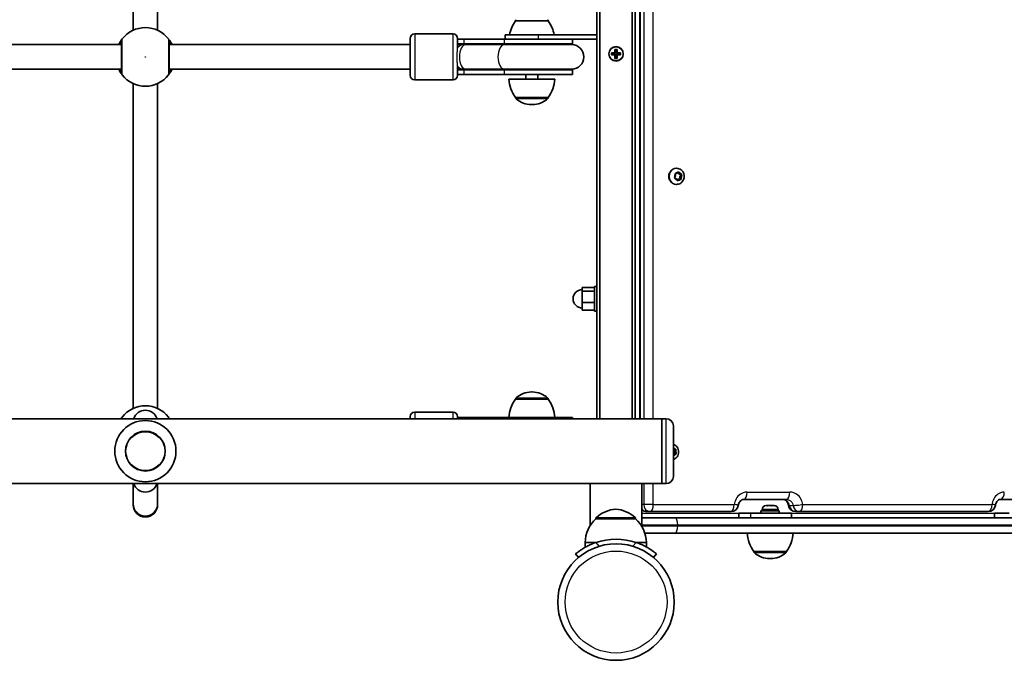
# Model space of a CAD drawing. Units: millimetres. Extents: x -3956 to 4166, y -1787 to 2084.
# Drawn here: x 1527 to 2170, y -208 to 210 of the extents above; entities that cross this region are included whole.
import ezdxf

# ---------------------------------------------------------------- set-up
doc = ezdxf.new("R2010")
doc.units = ezdxf.units.MM
doc.layers.add('Widoczne (ISO)', color=7, linetype='Continuous', lineweight=35)
doc.layers.add('Widoczne wąskie (ISO)', color=7, linetype='Continuous', lineweight=25)

msp = doc.modelspace()

# ---------------------------------------------------------------- linework, layer by layer
at = {"layer": 'Widoczne (ISO)'}
for p, q in [((1903.73, 426.25), (1903.73, -50.35)), ((1905.73, 426.25), (1905.73, -50.35)), ((1926.73, -50.35), (1926.73, 426.25)), ((1928.73, 426.25), (1928.73, -50.35)), ((1931.73, -50.35), (1931.73, 426.25)), ((1600.73, 203.35), (1600.73, 415.55)), ((1616.73, 203.35), (1616.73, 415.55)), ((1850.58, 209.45), (1850.58, 209.51)), ((1871.88, 209.45), (1850.58, 209.45)), ((1871.88, 209.45), (1871.88, 209.51)), ((1809.73, 200.95), (1784.73, 200.95)), ((1865.41, 200.45), (1843.73, 200.45)), ((1843.73, 200.45), (1843.73, 197.45)), ((1865.41, 200.45), (1903.63, 200.45)), ((1903.73, 200.45), (1903.63, 200.45)), ((1903.63, 200.45), (1903.63, 197.45)), ((1344.23, 193.95), (1593.23, 193.95)), ((1624.23, 193.95), (1781.73, 193.95)), ((1781.73, 173.95), (1781.73, 197.95)), ((1812.73, 197.95), (1812.73, 191.74)), ((1816.88, 197.45), (1812.73, 197.45)), ((1816.88, 194.45), (1812.73, 194.45)), ((1816.62, 193.95), (1812.73, 193.95)), ((1818.19, 193.95), (1816.62, 193.95)), ((1816.88, 197.45), (1843.11, 197.45)), ((1816.88, 194.45), (1843.11, 194.45)), ((1843.38, 193.95), (1818.19, 193.95)), ((1884.39, 197.45), (1843.11, 197.45)), ((1887.73, 194.45), (1843.11, 194.45)), ((1887.23, 193.95), (1843.38, 193.95)), ((1903.63, 197.45), (1884.39, 197.45)), ((1887.73, 197.45), (1887.73, 194.45)), ((1903.63, 197.45), (1903.73, 197.45)), ((1913.29, 188.65), (1915.53, 188.65)), ((1913.29, 187.25), (1913.29, 188.65)), ((1915.53, 187.25), (1913.29, 187.25)), ((1913.48, 187.44), (1913.48, 188.46)), ((1915.53, 188.45), (1913.48, 188.45)), ((1913.48, 187.45), (1915.53, 187.45)), ((1915.48, 187.45), (1915.48, 188.45)), ((1915.53, 188.65), (1915.53, 190.89)), ((1915.53, 190.89), (1916.93, 190.89)), ((1915.53, 188.45), (1915.63, 188.55)), ((1915.53, 185.01), (1915.53, 187.25)), ((1916.74, 190.7), (1915.72, 190.7)), ((1915.73, 190.7), (1915.73, 188.65)), ((1915.73, 188.7), (1916.73, 188.7)), ((1915.73, 187.25), (1915.73, 185.2)), ((1915.73, 187.2), (1916.73, 187.2)), ((1916.73, 188.65), (1916.73, 190.7)), ((1916.73, 185.2), (1916.73, 187.25)), ((1916.93, 187.45), (1916.83, 187.35)), ((1916.93, 190.89), (1916.93, 188.65)), ((1916.93, 188.65), (1919.17, 188.65)), ((1918.98, 188.45), (1916.93, 188.45)), ((1916.93, 187.45), (1918.98, 187.45)), ((1919.17, 187.25), (1916.93, 187.25)), ((1916.93, 187.25), (1916.93, 185.01)), ((1916.98, 187.45), (1916.98, 188.45)), ((1918.98, 187.44), (1918.98, 188.46)), ((1919.17, 188.65), (1919.17, 187.25)), ((1812.73, 180.16), (1812.73, 173.95)), ((1916.93, 185.01), (1915.53, 185.01)), ((1916.74, 185.2), (1915.72, 185.2)), ((1344.23, 177.95), (1593.23, 177.95)), ((1624.23, 177.95), (1781.73, 177.95)), ((1812.73, 177.95), (1816.62, 177.95)), ((1812.73, 177.45), (1816.88, 177.45)), ((1812.73, 174.45), (1816.88, 174.45)), ((1816.62, 177.95), (1818.19, 177.95)), ((1843.11, 177.45), (1816.88, 177.45)), ((1843.11, 174.45), (1816.88, 174.45)), ((1843.38, 177.95), (1818.19, 177.95)), ((1843.11, 177.45), (1887.73, 177.45)), ((1843.11, 174.45), (1887.73, 174.45)), ((1843.38, 177.95), (1887.23, 177.95)), ((1857.23, 171.45), (1857.23, 174.45)), ((1865.23, 171.45), (1865.23, 174.45)), ((1887.73, 177.45), (1887.73, 174.45)), ((1600.73, -43.65), (1600.73, 168.55)), ((1616.73, -43.65), (1616.73, 168.55)), ((1809.73, 170.95), (1784.73, 170.95)), ((1846.23, 171.45), (1876.23, 171.45)), ((1850.58, 159.45), (1871.88, 159.45)), ((1850.58, 159.45), (1850.58, 159.39)), ((1860.94, 154.8), (1861.52, 154.8)), ((1871.88, 159.45), (1871.88, 159.39)), ((1954.72, 109.86), (1955.39, 109.83)), ((1954.96, 108.56), (1954.79, 109.49)), ((1955.09, 109.88), (1956.19, 109.83)), ((1956.19, 109.83), (1955.39, 109.83)), ((1955.78, 113.2), (1955.48, 113.2)), ((1956.19, 109.83), (1957.02, 110.63)), ((1956.75, 110.37), (1957.19, 109.48)), ((1957.99, 109.48), (1957.19, 109.48)), ((1957.19, 109.48), (1958.59, 108.96)), ((1957.48, 110.54), (1957.99, 109.48)), ((1957.99, 109.48), (1959.04, 109.09)), ((1954.42, 107.29), (1955.01, 108.31)), ((1955.63, 106.42), (1954.58, 106.81)), ((1956.14, 105.36), (1955.63, 106.42)), ((1956.62, 106.07), (1956.06, 105.53)), ((1957.43, 106.07), (1956.6, 105.27)), ((1957.43, 106.07), (1956.62, 106.07)), ((1958.53, 106.02), (1957.43, 106.07)), ((1958.59, 108.96), (1957.8, 107.59)), ((1958.61, 107.59), (1957.8, 107.59)), ((1957.8, 107.59), (1958.09, 106.04)), ((1959.39, 108.96), (1958.59, 108.96)), ((1959.2, 108.61), (1958.61, 107.59)), ((1958.61, 107.59), (1958.83, 106.41)), ((1955.78, 102.7), (1955.48, 102.7)), ((1902.13, 35.3), (1894.13, 35.3)), ((1894.13, 35.3), (1894.13, 32.93)), ((1894.13, 32.93), (1894.13, 25.57)), ((1902.13, 32.93), (1894.13, 32.93)), ((1902.13, 19.95), (1902.13, 35.95)), ((1903.73, 35.95), (1902.13, 35.95)), ((1902.13, 25.57), (1894.13, 25.57)), ((1894.13, 25.57), (1894.13, 20.6)), ((1902.13, 20.6), (1894.13, 20.6)), ((1903.73, 19.95), (1902.13, 19.95)), ((1850.58, -37.55), (1850.58, -37.49)), ((1871.88, -37.55), (1850.58, -37.55)), ((1861.52, -32.9), (1860.94, -32.9)), ((1871.88, -37.55), (1871.88, -37.49)), ((431.23, -50.35), (1946.23, -50.35)), ((1781.73, -50.35), (1781.73, -49.05)), ((1809.73, -46.05), (1784.73, -46.05)), ((1812.73, -49.05), (1812.73, -50.35)), ((1816.88, -49.55), (1812.73, -49.55)), ((1816.88, -49.55), (1843.11, -49.55)), ((1887.73, -49.55), (1843.11, -49.55)), ((1887.73, -49.55), (1887.73, -50.35)), ((1946.23, -92.75), (1946.23, -50.35)), ((1946.23, -92.75), (1946.23, -50.35)), ((1948.98, -50.35), (1946.23, -50.35)), ((1953.73, -55.1), (1953.73, -88)), ((1953.73, -70.07), (1953.86, -70.21)), ((1953.86, -70.21), (1953.73, -70.21)), ((1953.73, -70.22), (1954.53, -70.24)), ((1953.86, -70.21), (1954.96, -70.23)), ((1954.53, -70.24), (1954.16, -71.8)), ((1955.33, -70.24), (1954.53, -70.24)), ((1955.24, -70.63), (1954.97, -71.8)), ((1954.87, -73.21), (1953.73, -73.56)), ((1954.26, -73.64), (1953.73, -73.64)), ((1954.26, -73.64), (1953.73, -74.59)), ((1954.97, -71.8), (1954.16, -71.8)), ((1954.16, -71.8), (1954.87, -73.21)), ((1955.32, -73.32), (1954.26, -73.64)), ((1955.67, -73.21), (1954.87, -73.21)), ((1954.97, -71.8), (1955.5, -72.85)), ((478.08, -92.75), (1899.38, -92.75)), ((1600.73, -92.75), (1600.73, -105.94)), ((1616.73, -105.94), (1616.73, -92.75)), ((1933.08, -92.75), (1899.38, -92.75)), ((1899.38, -120.07), (1899.38, -92.75)), ((1933.08, -120.73), (1933.08, -92.75)), ((1933.08, -92.75), (1946.23, -92.75)), ((1948.98, -92.75), (1946.23, -92.75)), ((1600.73, -105.94), (1600.73, -106.55)), ((1616.73, -106.55), (1616.73, -105.94)), ((2027.69, -103.05), (1999.88, -103.05)), ((2014.22, -107.15), (2015.07, -107.15)), ((2015.07, -107.15), (2015.32, -107.15)), ((2015.32, -107.15), (2015.48, -107.15)), ((2015.32, -107.15), (2015.32, -107.15)), ((2015.48, -107.15), (2017.69, -107.15)), ((2017.69, -107.15), (2018.16, -107.15)), ((2018.16, -107.15), (2019.53, -107.15)), ((2019.53, -107.15), (2019.59, -107.15)), ((2193.55, -103.05), (2167.39, -103.05)), ((1903.03, -115.65), (1903.03, -115.59)), ((1929.03, -115.65), (1903.03, -115.65)), ((1929.03, -115.65), (1929.03, -115.59)), ((1933.48, -115.05), (1933.08, -115.05)), ((1933.48, -115.05), (1954.72, -115.05)), ((1936.48, -111.05), (1938.65, -111.05)), ((1991.4, -111.05), (1938.65, -111.05)), ((1954.72, -115.05), (2653.55, -115.05)), ((1996.42, -112.05), (2004.33, -112.05)), ((1996.42, -115.05), (1996.42, -112.05)), ((2030.91, -112.05), (2004.33, -112.05)), ((2022.91, -110.45), (2010.91, -110.45)), ((2010.91, -110.45), (2010.91, -112.05)), ((2011.66, -109.71), (2011.66, -110.45)), ((2022.16, -109.71), (2022.16, -110.45)), ((2022.91, -110.45), (2022.91, -112.05)), ((2030.91, -115.05), (2030.91, -112.05)), ((2033.59, -111.05), (2036.07, -111.05)), ((2159.41, -111.05), (2036.07, -111.05)), ((2163.46, -112.05), (2173.11, -112.05)), ((2163.46, -115.05), (2163.46, -112.05)), ((1954.72, -125.05), (1935, -125.05)), ((2653.55, -125.05), (1954.72, -125.05)), ((1903.27, -131.15), (1896.03, -131.15)), ((1896.03, -131.15), (1896.03, -134.36)), ((1936.03, -131.15), (1929.19, -131.15)), ((1936.03, -131.15), (1936.03, -134.14)), ((1889.85, -138.65), (1891.78, -140.95)), ((1940.69, -140.95), (1942.62, -138.65)), ((2006.26, -137.05), (2027.56, -137.05)), ((2006.26, -137.05), (2006.26, -137.11)), ((2027.56, -137.05), (2027.56, -137.11)), ((2016.62, -141.7), (2017.2, -141.7))]:
    msp.add_line(p, q, dxfattribs=at)
for centre, radius in [((1916.23, 187.95), 4.75), ((1608.73, -71.55), 13), ((1916.23, -170.1), 38.05)]:
    msp.add_circle(centre, radius, dxfattribs=at)
for centre, radius, start, end in [((1868.2, 196.27), 22, 143.21087, 169.06001), ((1851.58, 209.51), 1, 131.95918, 180), ((1870.88, 209.51), 1, 0, 48.04082), ((1854.26, 196.27), 22, 10.93999, 36.78913), ((1608.73, 185.95), 19.15, 37.97957, 142.02043), ((1784.73, 197.95), 3, 90, 180), ((1809.73, 197.95), 3, 0, 90), ((1812.73, 185.95), 8.5, 70.25008, 90), ((1887.73, 185.95), 8.5, 90, 109.74992), ((1887.23, 185.95), 8, 270, 90), ((1608.73, 185.95), 19.15, 217.97957, 322.02043), ((1784.73, 173.95), 3, 180, 270), ((1809.73, 173.95), 3, 270, 0), ((1812.73, 185.95), 8.5, 270, 289.74992), ((1887.73, 185.95), 8.5, 250.25008, 270), ((1868.2, 172.63), 22, 183.06203, 216.78913), ((1854.26, 172.63), 22, 323.21087, 356.93797), ((1851.58, 159.39), 1, 180, 228.04082), ((1860.94, 169.8), 15, 228.04082, 270), ((1861.52, 169.8), 15, 270, 311.95918), ((1870.88, 159.39), 1, 311.95918, 0), ((1894.13, 27.95), 6, 90, 270), ((1868.2, -50.73), 22, 143.21087, 176.93797), ((1851.58, -37.49), 1, 131.95918, 180), ((1860.94, -47.9), 15, 90, 131.95918), ((1861.52, -47.9), 15, 48.04082, 90), ((1870.88, -37.49), 1, 0, 48.04082), ((1854.26, -50.73), 22, 3.06203, 36.78913), ((1608.73, -61.05), 19.15, 37.97957, 142.02043), ((1608.73, -52.81), 8, 17.93152, 162.06848), ((1784.73, -49.05), 3, 90, 180), ((1809.73, -49.05), 3, 0, 90), ((1948.98, -55.1), 4.75, 0, 90), ((1608.73, -71.55), 20, 0, 180), ((1608.73, -71.55), 20, 180, 0), ((1948.98, -88), 4.75, 270, 0), ((1608.73, -90.29), 8, 197.93152, 342.06848), ((1608.73, -106.55), 8, 180, 0), ((1918.01, -131.26), 22, 95.16789, 131.74314), ((1914.05, -131.26), 22, 48.25686, 84.83211), ((1991.4, -106.3), 4.75, 270, 351.77273), ((2014.22, -109.71), 2.56, 90, 180), ((2019.6, -109.71), 2.56, 0, 90), ((2033.59, -106.3), 4.75, 188.11464, 270), ((2159.41, -106.3), 4.75, 270, 352.24101), ((1918.02, -131.75), 22, 132.95665, 178.43425), ((1904.03, -115.59), 1, 131.74314, 180), ((1928.03, -115.59), 1, 0, 48.25686), ((1914.04, -131.75), 22, 1.56575, 47.04335), ((1936.48, -106.3), 4.75, 224.29206, 270), ((1933.48, -119.8), 4.75, 90, 94.83063), ((2023.88, -123.87), 22, 183.06203, 216.78913), ((2009.94, -123.87), 22, 323.21087, 356.93797), ((1916.23, -170.1), 41.05, 71.4327, 108.5673), ((2007.26, -137.11), 1, 180, 228.04082), ((2016.62, -126.7), 15, 228.04082, 270), ((2017.2, -126.7), 15, 270, 311.95918), ((2026.56, -137.11), 1, 311.95918, 0)]:
    msp.add_arc(centre, radius, start, end, dxfattribs=at)
msp.add_ellipse((1954.86, 108.41), major_axis=(0, 0.189), ratio=0.91509, start_param=4.153199, end_param=5.6708, dxfattribs=at)
for points, knots in [([(1593.64, 197.73), (1593.61, 197.69), (1593.54, 197.6), (1593.27, 197.25), (1593.01, 196.9), (1592.33, 195.86), (1591.87, 195.08), (1591.4, 194.1), (1591.37, 194.02), (1591.33, 193.95)], [0, 0, 0, 0, 0.1656807, 0.1656807, 0.4307699, 0.4307699, 0.7633722, 0.7633722, 0.7893694, 0.7893694, 0.7893694, 0.7893694]), ([(1593.23, 196.5), (1593.23, 196.46), (1593.23, 196.34), (1593.23, 195.88), (1593.23, 195.42), (1593.23, 194.04), (1593.23, 193.01), (1593.23, 190.55), (1593.23, 189.1), (1593.23, 185.93), (1593.23, 184.21), (1593.23, 180.97), (1593.23, 179.46), (1593.23, 176.91), (1593.23, 175.96), (1593.23, 175.49), (1593.23, 175.43), (1593.23, 175.4)], [0, 0, 0, 0, 0.206308, 0.206308, 0.5364, 0.5364, 0.96552, 0.96552, 1.422771, 1.422771, 1.925821, 1.925821, 2.446576, 2.446576, 3.038238, 3.038238, 3.174755, 3.174755, 3.174755, 3.174755]), ([(1626.13, 193.95), (1625.86, 194.53), (1625.59, 195.06), (1624.85, 196.33), (1624.43, 196.93), (1623.98, 197.54), (1623.87, 197.68), (1623.83, 197.73)], [2.6169954, 2.6169954, 2.6169954, 2.6169954, 2.8233931, 2.8233931, 3.1821449, 3.1821449, 3.4063648, 3.4063648, 3.4063648, 3.4063648]), ([(1624.23, 175.4), (1624.23, 175.43), (1624.23, 175.48), (1624.23, 175.94), (1624.23, 176.88), (1624.23, 179.56), (1624.23, 181.26), (1624.23, 184.85), (1624.23, 186.72), (1624.23, 190.14), (1624.23, 191.71), (1624.23, 194.24), (1624.23, 195.23), (1624.23, 196.21), (1624.23, 196.43), (1624.23, 196.5)], [0, 0, 0, 0, 0.129537, 0.129537, 0.725375, 0.725375, 1.299703, 1.299703, 1.842753, 1.842753, 2.356937, 2.356937, 2.86021, 2.86021, 3.174755, 3.174755, 3.174755, 3.174755]), ([(1591.33, 177.95), (1591.6, 177.37), (1591.88, 176.84), (1592.61, 175.57), (1593.04, 174.97), (1593.48, 174.36), (1593.6, 174.22), (1593.64, 174.17)], [2.6168682, 2.6168682, 2.6168682, 2.6168682, 2.8232659, 2.8232659, 3.1820177, 3.1820177, 3.4062376, 3.4062376, 3.4062376, 3.4062376]), ([(1623.83, 174.17), (1623.86, 174.21), (1623.93, 174.3), (1624.2, 174.65), (1624.45, 175), (1625.14, 176.04), (1625.6, 176.82), (1626.06, 177.8), (1626.1, 177.88), (1626.13, 177.95)], [0, 0, 0, 0, 0.165681, 0.165681, 0.4307707, 0.4307707, 0.7633729, 0.7633729, 0.7893694, 0.7893694, 0.7893694, 0.7893694]), ([(1955.78, 113.2), (1956.3, 113.2), (1956.83, 113.11), (1957.82, 112.78), (1958.29, 112.53), (1959.14, 111.89), (1959.52, 111.5), (1960.14, 110.6), (1960.39, 110.1), (1960.72, 109.04), (1960.8, 108.47), (1960.79, 107.33), (1960.7, 106.76), (1960.34, 105.68), (1960.08, 105.17), (1959.4, 104.27), (1958.99, 103.88), (1958.09, 103.25), (1957.59, 103.02), (1956.65, 102.76), (1956.21, 102.7), (1955.78, 102.7)], [4.009, 4.009, 4.009, 4.009, 4.307993, 4.307993, 4.61116, 4.61116, 4.925077, 4.925077, 5.25192, 5.25192, 5.588741, 5.588741, 5.929116, 5.929116, 6.265462, 6.265462, 6.591108, 6.591108, 6.903281, 6.903281, 7.150593, 7.150593, 7.150593, 7.150593]), ([(1593.64, -49.27), (1593.61, -49.31), (1593.54, -49.4), (1593.29, -49.72), (1593.09, -49.99), (1592.85, -50.35)], [0, 0, 0, 0, 0.1656807, 0.1656807, 0.3886973, 0.3886973, 0.3886973, 0.3886973]), ([(1624.62, -50.35), (1624.44, -50.09), (1624.28, -49.87), (1623.98, -49.46), (1623.87, -49.32), (1623.83, -49.27)], [3.0176675, 3.0176675, 3.0176675, 3.0176675, 3.1821449, 3.1821449, 3.4063648, 3.4063648, 3.4063648, 3.4063648]), ([(1953.73, -67.08), (1954.21, -67.25), (1954.65, -67.49), (1955.48, -68.11), (1955.86, -68.5), (1956.48, -69.4), (1956.73, -69.9), (1957.06, -70.96), (1957.14, -71.53), (1957.13, -72.67), (1957.04, -73.24), (1956.68, -74.32), (1956.42, -74.83), (1955.74, -75.73), (1955.33, -76.12), (1954.52, -76.68), (1954.14, -76.88), (1953.73, -77.02)], [4.628155, 4.628155, 4.628155, 4.628155, 4.916548, 4.916548, 5.230465, 5.230465, 5.557308, 5.557308, 5.894128, 5.894128, 6.234503, 6.234503, 6.57085, 6.57085, 6.896495, 6.896495, 7.142213, 7.142213, 7.142213, 7.142213]), ([(1996.11, -106.98), (1996.17, -106.52), (1996.29, -106.08), (1996.63, -105.25), (1996.85, -104.87), (1997.36, -104.21), (1997.65, -103.93), (1998.25, -103.49), (1998.56, -103.33), (1999.19, -103.11), (1999.5, -103.06), (1999.83, -103.05), (1999.85, -103.05), (1999.88, -103.05)], [0, 0, 0, 0, 0.255737, 0.255737, 0.517584, 0.517584, 0.785901, 0.785901, 1.054217, 1.054217, 1.322533, 1.322533, 1.341581, 1.341581, 1.341581, 1.341581]), ([(2025.22, -103.05), (2025.52, -103.05), (2025.81, -103.1), (2026.42, -103.29), (2026.72, -103.44), (2027.3, -103.86), (2027.59, -104.13), (2028.1, -104.78), (2028.33, -105.16), (2028.68, -106), (2028.81, -106.45), (2028.88, -106.94), (2028.89, -106.95), (2028.89, -106.97)], [0, 0, 0, 0, 0.268316, 0.268316, 0.536632, 0.536632, 0.804947, 0.804947, 1.073263, 1.073263, 1.331965, 1.331965, 1.341579, 1.341579, 1.341579, 1.341579]), ([(2164.12, -106.94), (2164.18, -106.48), (2164.29, -106.04), (2164.6, -105.22), (2164.79, -104.85), (2165.24, -104.2), (2165.49, -103.92), (2166.01, -103.49), (2166.28, -103.33), (2166.78, -103.12), (2167.02, -103.07), (2167.3, -103.05), (2167.34, -103.05), (2167.39, -103.05)], [0, 0, 0, 0, 0.244253, 0.244253, 0.491837, 0.491837, 0.751171, 0.751171, 1.019487, 1.019487, 1.287804, 1.287804, 1.341582, 1.341582, 1.341582, 1.341582]), ([(1903.16, -131.19), (1902.24, -131.5), (1901.3, -131.85), (1899.46, -132.62), (1898.55, -133.04), (1896.85, -133.9), (1896.05, -134.34), (1894.59, -135.21), (1893.94, -135.63), (1892.81, -136.38), (1892.3, -136.75), (1891.41, -137.4), (1891.03, -137.69), (1890.43, -138.17), (1890.21, -138.35), (1889.92, -138.6), (1889.85, -138.65), (1889.85, -138.65)], [2.492856, 2.492856, 2.492856, 2.492856, 2.783868, 2.783868, 3.074879, 3.074879, 3.36589, 3.36589, 3.656902, 3.656902, 3.939671, 3.939671, 4.22244, 4.22244, 4.505209, 4.505209, 4.787979, 4.787979, 4.787979, 4.787979]), ([(1942.62, -138.65), (1942.62, -138.65), (1942.55, -138.6), (1942.26, -138.35), (1942.03, -138.17), (1941.43, -137.69), (1941.06, -137.4), (1940.17, -136.75), (1939.66, -136.38), (1938.53, -135.63), (1937.88, -135.21), (1936.42, -134.34), (1935.62, -133.9), (1933.91, -133.04), (1933.01, -132.62), (1931.16, -131.85), (1930.22, -131.5), (1929.3, -131.19)], [4.787979, 4.787979, 4.787979, 4.787979, 5.070748, 5.070748, 5.353517, 5.353517, 5.636286, 5.636286, 5.919055, 5.919055, 6.210067, 6.210067, 6.501078, 6.501078, 6.79209, 6.79209, 7.083101, 7.083101, 7.083101, 7.083101])]:
    msp.add_open_spline(points, degree=3, knots=knots, dxfattribs=at)
for points in [[(1913.48, 188.46), (1913.42, 188.52), (1913.36, 188.59), (1913.29, 188.65)], [(1913.48, 187.44), (1913.42, 187.38), (1913.36, 187.31), (1913.29, 187.25)], [(1915.53, 190.89), (1915.6, 190.83), (1915.66, 190.76), (1915.72, 190.7)], [(1915.53, 188.65), (1915.57, 188.62), (1915.6, 188.58), (1915.63, 188.55)], [(1915.53, 187.25), (1915.57, 187.28), (1915.6, 187.32), (1915.63, 187.35)], [(1916.93, 190.89), (1916.87, 190.83), (1916.81, 190.76), (1916.74, 190.7)], [(1916.93, 188.65), (1916.9, 188.62), (1916.87, 188.58), (1916.83, 188.55)], [(1916.93, 187.25), (1916.9, 187.28), (1916.87, 187.32), (1916.83, 187.35)], [(1919.17, 188.65), (1919.11, 188.59), (1919.05, 188.52), (1918.98, 188.46)], [(1919.17, 187.25), (1919.11, 187.31), (1919.05, 187.38), (1918.98, 187.44)], [(1915.72, 185.2), (1915.66, 185.14), (1915.6, 185.07), (1915.53, 185.01)], [(1916.74, 185.2), (1916.81, 185.14), (1916.87, 185.07), (1916.93, 185.01)], [(1954.71, 109.89), (1954.84, 109.89), (1954.97, 109.88), (1955.09, 109.88)], [(1954.79, 109.49), (1954.77, 109.62), (1954.74, 109.75), (1954.71, 109.89)], [(1957.02, 110.63), (1957.11, 110.72), (1957.2, 110.81), (1957.29, 110.9)], [(1957.29, 110.9), (1957.36, 110.78), (1957.42, 110.65), (1957.48, 110.54)], [(1954.22, 106.94), (1954.29, 107.06), (1954.36, 107.18), (1954.42, 107.29)], [(1954.58, 106.81), (1954.47, 106.85), (1954.35, 106.89), (1954.22, 106.94)], [(1956.31, 105), (1956.26, 105.12), (1956.2, 105.25), (1956.14, 105.36)], [(1956.6, 105.27), (1956.51, 105.18), (1956.41, 105.09), (1956.31, 105)], [(1958.9, 106.01), (1958.77, 106.01), (1958.65, 106.02), (1958.53, 106.02)], [(1958.83, 106.41), (1958.85, 106.28), (1958.88, 106.15), (1958.9, 106.01)], [(1959.04, 109.09), (1959.15, 109.05), (1959.27, 109.01), (1959.39, 108.96)], [(1959.39, 108.96), (1959.32, 108.84), (1959.26, 108.72), (1959.2, 108.61)], [(1954.96, -70.23), (1955.08, -70.23), (1955.21, -70.23), (1955.33, -70.24)], [(1955.33, -70.24), (1955.3, -70.37), (1955.27, -70.51), (1955.24, -70.63)], [(1955.67, -73.21), (1955.55, -73.25), (1955.43, -73.29), (1955.32, -73.32)], [(1955.5, -72.85), (1955.56, -72.97), (1955.62, -73.09), (1955.67, -73.21)], [(2015.08, -107.17), (2015.08, -107.16), (2015.07, -107.15), (2015.07, -107.15)], [(2015.48, -107.15), (2015.35, -107.15), (2015.21, -107.16), (2015.08, -107.17)], [(2018.05, -107.17), (2017.93, -107.16), (2017.81, -107.15), (2017.69, -107.15)], [(2018.16, -107.15), (2018.13, -107.15), (2018.09, -107.16), (2018.05, -107.17)], [(2019.88, -107.17), (2019.76, -107.16), (2019.64, -107.15), (2019.53, -107.15)], [(2019.59, -107.15), (2019.69, -107.15), (2019.78, -107.16), (2019.88, -107.17)]]:
    msp.add_open_spline(points, degree=3, dxfattribs=at)
for points, weights in [([(1915.53, 187.45), (1915.58, 187.4), (1915.63, 187.35)], [1, 0.999996409343, 0.999996436386]), ([(1915.73, 188.65), (1915.68, 188.6), (1915.63, 188.55)], [1, 0.999996409341, 0.999996436384]), ([(1915.63, 187.35), (1915.68, 187.3), (1915.73, 187.25)], [0.999996436385, 0.999996409341, 1]), ([(1916.83, 188.55), (1916.78, 188.6), (1916.73, 188.65)], [0.999996436383, 0.99999640934, 1]), ([(1916.73, 187.25), (1916.78, 187.3), (1916.83, 187.35)], [1, 0.999996409341, 0.999996436384]), ([(1916.93, 188.45), (1916.88, 188.5), (1916.83, 188.55)], [1, 0.999996409343, 0.999996436386])]:
    msp.add_rational_spline(points, weights, degree=2, dxfattribs=at)
at = {"layer": 'Widoczne wąskie (ISO)'}
for p, q in [((1932.12, -50.35), (1932.12, 426.25)), ((1934.29, 426.25), (1934.29, -50.35)), ((1940.54, -50.35), (1940.54, 426.25)), ((1871.88, 209.51), (1850.58, 209.51)), ((1784.73, 200.95), (1784.73, 170.95)), ((1809.73, 170.95), (1809.73, 200.95)), ((1865.41, 200.45), (1865.41, 197.45)), ((1816.88, 197.45), (1816.88, 194.45)), ((1843.11, 197.45), (1843.11, 194.45)), ((1816.88, 177.45), (1816.88, 174.45)), ((1843.11, 177.45), (1843.11, 174.45)), ((1850.58, 159.39), (1871.88, 159.39)), ((1871.55, 158.64), (1850.91, 158.64)), ((1871.88, -37.49), (1850.58, -37.49)), ((1850.91, -36.74), (1871.55, -36.74)), ((1784.73, -46.05), (1784.73, -50.35)), ((1809.73, -50.35), (1809.73, -46.05)), ((1816.88, -49.55), (1816.88, -50.35)), ((1843.11, -49.55), (1843.11, -50.35)), ((1948.98, -92.75), (1948.98, -50.35)), ((1934.29, -92.75), (1934.29, -106.3)), ((1940.54, -106.3), (1940.54, -92.75)), ((2001.93, -98.3), (2029.82, -98.3)), ((1934.29, -106.3), (1933.08, -106.3)), ((1940.54, -106.3), (1934.29, -106.3)), ((1940.54, -106.3), (1993.43, -106.3)), ((2029.4, -107.05), (2031.88, -107.05)), ((2038.22, -106.3), (2161.9, -106.3)), ((1929.03, -115.59), (1903.03, -115.59)), ((1903.37, -114.85), (1928.7, -114.85)), ((1933.08, -112.05), (1996.42, -112.05)), ((2004.33, -115.05), (2004.33, -112.05)), ((2022.16, -109.71), (2011.66, -109.71)), ((2030.91, -112.05), (2163.46, -112.05)), ((1956.58, -119.8), (1933.08, -119.8)), ((1933.08, -120.3), (1956.58, -120.3)), ((2657.25, -119.8), (1956.58, -119.8)), ((1956.58, -120.3), (1956.58, -119.8)), ((1956.58, -120.3), (2657.25, -120.3)), ((1905.25, -133.67), (1903.16, -131.19)), ((1929.3, -131.19), (1927.22, -133.67)), ((2006.26, -137.11), (2027.56, -137.11)), ((2027.23, -137.86), (2006.59, -137.86))]:
    msp.add_line(p, q, dxfattribs=at)
for centre, radius in [((1916.23, 187.95), 4.49), ((1608.73, 185.95), 0.15), ((1608.73, -71.55), 12.67), ((1916.23, -170.1), 33.3)]:
    msp.add_circle(centre, radius, dxfattribs=at)
for centre, major_axis, ratio, start_param, end_param in [((1595.21, 196.5), (-1.58, 1.23), 0.996464, 0, 0.664588), ((1595.23, 196.5), (-2, 0), 0.997769, 5.61859, 6.283185), ((1622.23, 196.5), (2, 0), 0.997769, 0, 0.664596), ((1622.25, 196.5), (1.58, 1.23), 0.996464, 5.618598, 6.283185), ((1816.62, 185.95), (0, 8), 0.735299, 0, 0.720822), ((1818.19, 185.95), (0, -8), 0.538871, 3.141593, 6.283185), ((1816.88, 185.95), (0, 8.5), 0.538871, 5.938484, 6.283185), ((1843.38, 185.95), (0, -8), 0.538871, 3.141593, 6.283185), ((1843.11, 185.95), (0, 8.5), 0.538871, 5.938484, 6.283185), ((1595.21, 175.4), (-1.58, -1.23), 0.996464, 5.618598, 6.283185), ((1595.23, 175.4), (-2, 0), 0.997769, 0, 0.664596), ((1622.23, 175.4), (2, 0), 0.997769, 5.61859, 6.283185), ((1622.25, 175.4), (1.58, -1.23), 0.996464, 0, 0.664588), ((1816.62, 185.95), (0, -8), 0.735299, 5.562363, 6.283185), ((1816.88, 185.95), (0, -8.5), 0.538871, 0, 0.344701), ((1843.11, 185.95), (0, -8.5), 0.538871, 0, 0.344701), ((1955.78, 107.95), (0, 5.25), 0.91509, 0, 3.141593), ((1956.81, 107.95), (0, 2.69), 0.91509, 0.961959, 1.820053), ((1956.81, 107.95), (0, 2.69), 0.91509, 6.197947, 7.056041), ((1956.81, 107.95), (0, 2.69), 0.91509, 5.150749, 6.008843), ((1956.81, 107.95), (0, -2.69), 0.91509, 5.150749, 6.008843), ((1956.81, 107.95), (0, -2.69), 0.91509, 6.197947, 7.056041), ((1956.81, 107.95), (0, -2.69), 0.91509, 0.961959, 1.820053), ((1595.21, -50.5), (-1.58, 1.23), 0.996464, 0, 0.591248), ((1595.23, -50.5), (-2, 0), 0.997769, 5.61859, 6.209749), ((1622.23, -50.5), (2, 0), 0.997769, 0.073437, 0.664596), ((1622.25, -50.5), (1.58, 1.23), 0.996464, 5.691937, 6.283185), ((1953.15, -72.05), (0, 2.69), 0.91509, 5.456137, 6.044072), ((1953.15, -72.05), (0, -2.69), 0.91509, 1.267347, 2.125441), ((1953.15, -72.05), (0, -2.69), 0.91509, 0.239113, 1.078243), ((1999.88, -98.3), (0, -4.75), 0.431894, 0, 1.570796), ((2027.69, -98.3), (0, -4.75), 0.447842, 0, 1.570796), ((2167.39, -98.3), (0, -4.75), 0.527932, 0, 1.570796), ((1608.73, -105.94), (8, 0), 0.978112, 3.141593, 6.283185), ((1936.48, -106.3), (0, -4.75), 0.918985, 5.390289, 6.283185), ((1938.65, -106.3), (0, -4.75), 0.918985, 4.712389, 6.283185), ((1938.65, -106.3), (0, -4.75), 0.396794, 0, 1.570796), ((1991.4, -106.3), (0, -4.75), 0.427037, 0, 1.570796), ((1991.4, -106.3), (4.7, -0.68), 0.067427, 0, 1.134438), ((2033.59, -106.3), (-4.7, -0.67), 0.071472, 0, 0.461963), ((2033.59, -106.3), (0, -4.75), 0.892921, 4.870947, 6.283185), ((2036.07, -106.3), (4.7, 0.67), 0.07147, 3.603555, 5.177041), ((2036.07, -106.3), (0, -4.75), 0.892921, 4.870947, 6.283185), ((2036.07, -106.3), (0, -4.75), 0.452644, 0, 1.570796), ((2159.41, -106.3), (0, -4.75), 0.523357, 0, 1.570796), ((2159.41, -106.3), (4.71, -0.64), 0.082636, 0, 1.025624), ((1954.72, -119.8), (0, 4.75), 0.392289, 4.712389, 6.283185), ((1954.72, -120.3), (0, -4.75), 0.392289, 0, 1.570796)]:
    msp.add_ellipse(centre, major_axis=major_axis, ratio=ratio, start_param=start_param, end_param=end_param, dxfattribs=at)
for points, knots in [([(1591.81, 193.95), (1592.06, 194.49), (1592.3, 194.96), (1592.74, 195.76), (1592.93, 196.07), (1593.14, 196.39), (1593.19, 196.47), (1593.22, 196.5)], [-0.672818, -0.672818, -0.672818, -0.672818, -0.4307699, -0.4307699, -0.1656807, -0.1656807, 0, 0, 0, 0]), ([(1593.23, 195.45), (1593.23, 195.45), (1593.21, 195.41), (1593.07, 195.22), (1592.92, 195.01), (1592.58, 194.5), (1592.41, 194.24), (1592.22, 193.95)], [6.2734229, 6.2734229, 6.2734229, 6.2734229, 6.4200186, 6.4200186, 6.6545718, 6.6545718, 6.8286863, 6.8286863, 6.8286863, 6.8286863]), ([(1593.22, 196.5), (1593.22, 196.51), (1593.23, 196.52), (1593.23, 196.52), (1593.23, 196.51), (1593.23, 196.5)], [0, 0, 0, 0, 0.03504151, 0.03504151, 0.07008301, 0.07008301, 0.07008301, 0.07008301]), ([(1593.66, 197.73), (1593.66, 197.74), (1593.66, 197.75), (1593.65, 197.75), (1593.65, 197.74), (1593.64, 197.73)], [-0.07008301, -0.07008301, -0.07008301, -0.07008301, -0.03504151, -0.03504151, 0, 0, 0, 0]), ([(1593.66, 174.17), (1593.66, 174.2), (1593.66, 174.27), (1593.66, 174.8), (1593.66, 175.85), (1593.66, 178.71), (1593.66, 180.39), (1593.66, 184.01), (1593.66, 185.93), (1593.66, 189.46), (1593.66, 191.08), (1593.66, 193.83), (1593.66, 194.98), (1593.66, 196.53), (1593.66, 197.04), (1593.66, 197.56), (1593.66, 197.68), (1593.66, 197.73)], [-3.174755, -3.174755, -3.174755, -3.174755, -3.038238, -3.038238, -2.446576, -2.446576, -1.925821, -1.925821, -1.422771, -1.422771, -0.96552, -0.96552, -0.5364, -0.5364, -0.206308, -0.206308, 0, 0, 0, 0]), ([(1623.81, 197.73), (1623.81, 197.66), (1623.81, 197.4), (1623.81, 196.31), (1623.81, 195.21), (1623.81, 192.38), (1623.8, 190.63), (1623.8, 186.81), (1623.8, 184.72), (1623.8, 180.72), (1623.81, 178.82), (1623.81, 175.82), (1623.81, 174.77), (1623.81, 174.26), (1623.81, 174.2), (1623.81, 174.17)], [-3.174755, -3.174755, -3.174755, -3.174755, -2.86021, -2.86021, -2.356937, -2.356937, -1.842753, -1.842753, -1.299703, -1.299703, -0.725375, -0.725375, -0.129537, -0.129537, 0, 0, 0, 0]), ([(1623.83, 197.73), (1623.82, 197.74), (1623.82, 197.75), (1623.81, 197.75), (1623.81, 197.74), (1623.81, 197.73)], [-0.07008301, -0.07008301, -0.07008301, -0.07008301, -0.03504151, -0.03504151, 0, 0, 0, 0]), ([(1624.23, 196.5), (1624.23, 196.51), (1624.23, 196.52), (1624.24, 196.52), (1624.24, 196.51), (1624.25, 196.5)], [0, 0, 0, 0, 0.03504151, 0.03504151, 0.07008301, 0.07008301, 0.07008301, 0.07008301]), ([(1625.24, 193.95), (1625.08, 194.2), (1624.93, 194.42), (1624.45, 195.15), (1624.23, 195.45), (1624.23, 195.45)], [5.7181762, 5.7181762, 5.7181762, 5.7181762, 5.8665698, 5.8665698, 6.2734397, 6.2734397, 6.2734397, 6.2734397]), ([(1624.25, 196.5), (1624.28, 196.45), (1624.37, 196.33), (1624.71, 195.78), (1625.03, 195.25), (1625.47, 194.34), (1625.56, 194.15), (1625.66, 193.95)], [-3.4063648, -3.4063648, -3.4063648, -3.4063648, -3.1821449, -3.1821449, -2.8233931, -2.8233931, -2.7335468, -2.7335468, -2.7335468, -2.7335468]), ([(1812.73, 180.16), (1812.73, 180.21), (1812.73, 180.27), (1812.72, 180.76), (1812.65, 181.28), (1812.5, 182.65), (1812.41, 183.5), (1812.32, 185.33), (1812.31, 186.29), (1812.39, 188.12), (1812.47, 188.98), (1812.63, 190.39), (1812.7, 190.95), (1812.73, 191.53), (1812.73, 191.64), (1812.73, 191.74)], [0.4565749, 0.4565749, 0.4565749, 0.4565749, 0.4761161, 0.4761161, 0.6274709, 0.6274709, 0.8167911, 0.8167911, 1.0092545, 1.0092545, 1.1962229, 1.1962229, 1.3504627, 1.3504627, 1.3888941, 1.3888941, 1.3888941, 1.3888941]), ([(1593.22, 175.4), (1593.18, 175.45), (1593.1, 175.57), (1592.76, 176.12), (1592.44, 176.65), (1591.99, 177.56), (1591.9, 177.75), (1591.81, 177.95)], [-3.4062376, -3.4062376, -3.4062376, -3.4062376, -3.1820177, -3.1820177, -2.8232659, -2.8232659, -2.7334197, -2.7334197, -2.7334197, -2.7334197]), ([(1592.22, 177.95), (1592.26, 177.89), (1592.31, 177.82), (1592.79, 177.08), (1593.11, 176.63), (1593.22, 176.46), (1593.23, 176.45), (1593.23, 176.45)], [5.7181595, 5.7181595, 5.7181595, 5.7181595, 5.7561789, 5.7561789, 6.1839076, 6.1839076, 6.2734229, 6.2734229, 6.2734229, 6.2734229]), ([(1593.23, 175.4), (1593.23, 175.39), (1593.23, 175.38), (1593.23, 175.38), (1593.22, 175.39), (1593.22, 175.4)], [0, 0, 0, 0, 0.03504151, 0.03504151, 0.07008301, 0.07008301, 0.07008301, 0.07008301]), ([(1593.64, 174.17), (1593.65, 174.16), (1593.65, 174.15), (1593.66, 174.15), (1593.66, 174.16), (1593.66, 174.17)], [-0.07008301, -0.07008301, -0.07008301, -0.07008301, -0.03504151, -0.03504151, 0, 0, 0, 0]), ([(1623.81, 174.17), (1623.81, 174.16), (1623.81, 174.15), (1623.82, 174.15), (1623.82, 174.16), (1623.83, 174.17)], [-0.07008301, -0.07008301, -0.07008301, -0.07008301, -0.03504151, -0.03504151, 0, 0, 0, 0]), ([(1624.23, 176.45), (1624.23, 176.45), (1624.26, 176.49), (1624.39, 176.68), (1624.54, 176.89), (1624.88, 177.4), (1625.05, 177.66), (1625.24, 177.95)], [12.5468793, 12.5468793, 12.5468793, 12.5468793, 12.6933797, 12.6933797, 12.9277802, 12.9277802, 13.1021428, 13.1021428, 13.1021428, 13.1021428]), ([(1624.25, 175.4), (1624.24, 175.39), (1624.24, 175.38), (1624.23, 175.38), (1624.23, 175.39), (1624.23, 175.4)], [0, 0, 0, 0, 0.03504151, 0.03504151, 0.07008301, 0.07008301, 0.07008301, 0.07008301]), ([(1625.66, 177.95), (1625.41, 177.41), (1625.17, 176.94), (1624.72, 176.14), (1624.53, 175.83), (1624.33, 175.51), (1624.27, 175.43), (1624.25, 175.4)], [-0.672818, -0.672818, -0.672818, -0.672818, -0.4307707, -0.4307707, -0.165681, -0.165681, 0, 0, 0, 0]), ([(1955.48, 102.7), (1954.88, 102.7), (1954.24, 102.83), (1953.06, 103.37), (1952.52, 103.77), (1951.66, 104.7), (1951.29, 105.29), (1950.8, 106.59), (1950.68, 107.29), (1950.68, 108.61), (1950.8, 109.31), (1951.29, 110.61), (1951.66, 111.2), (1952.52, 112.13), (1953.06, 112.53), (1954.24, 113.07), (1954.88, 113.2), (1955.48, 113.2)], [0.791045, 0.791045, 0.791045, 0.791045, 0.988805, 0.988805, 1.186566, 1.186566, 1.384327, 1.384327, 1.582087, 1.582087, 1.779848, 1.779848, 1.977608, 1.977608, 2.175369, 2.175369, 2.37313, 2.37313, 2.37313, 2.37313]), ([(1593.66, -49.27), (1593.66, -49.26), (1593.66, -49.25), (1593.65, -49.25), (1593.65, -49.26), (1593.64, -49.27)], [-0.07008301, -0.07008301, -0.07008301, -0.07008301, -0.03504151, -0.03504151, 0, 0, 0, 0]), ([(1593.66, -50.35), (1593.66, -50.06), (1593.66, -49.82), (1593.66, -49.44), (1593.66, -49.32), (1593.66, -49.27)], [-0.3902515, -0.3902515, -0.3902515, -0.3902515, -0.2063077, -0.2063077, 0, 0, 0, 0]), ([(1623.83, -49.27), (1623.82, -49.26), (1623.82, -49.25), (1623.81, -49.25), (1623.81, -49.26), (1623.81, -49.27)], [-0.07008301, -0.07008301, -0.07008301, -0.07008301, -0.03504151, -0.03504151, 0, 0, 0, 0]), ([(1623.81, -49.27), (1623.81, -49.34), (1623.81, -49.6), (1623.81, -50.12), (1623.81, -50.23), (1623.81, -50.35)], [-3.1747553, -3.1747553, -3.1747553, -3.1747553, -2.8602098, -2.8602098, -2.7845039, -2.7845039, -2.7845039, -2.7845039]), ([(2001.93, -98.3), (2001.07, -98.3), (2000.21, -98.44), (1998.07, -99.17), (1996.86, -99.98), (1994.95, -102.07), (1994.23, -103.32), (1993.63, -105.22), (1993.51, -105.75), (1993.43, -106.3)], [-1.341581, -1.341581, -1.341581, -1.341581, -1.056593, -1.056593, -0.600612, -0.600612, -0.165883, -0.165883, 0, 0, 0, 0]), ([(2038.22, -106.3), (2038.14, -105.75), (2038.02, -105.21), (2037.43, -103.32), (2036.73, -102.07), (2034.84, -99.98), (2033.64, -99.17), (2031.52, -98.44), (2030.67, -98.3), (2029.82, -98.3)], [0, 0, 0, 0, 0.166074, 0.166074, 0.60061, 0.60061, 1.056591, 1.056591, 1.341579, 1.341579, 1.341579, 1.341579]), ([(2169.9, -98.3), (2169.09, -98.3), (2168.28, -98.44), (2166.27, -99.17), (2165.13, -99.98), (2163.32, -102.07), (2162.65, -103.32), (2162.09, -105.22), (2161.97, -105.75), (2161.9, -106.3)], [-1.341582, -1.341582, -1.341582, -1.341582, -1.056594, -1.056594, -0.600613, -0.600613, -0.165784, -0.165784, 0, 0, 0, 0]), ([(2029.4, -107.05), (2029.34, -106.58), (2029.21, -106.12), (2028.72, -105.02), (2028.27, -104.42), (2027.2, -103.54), (2026.59, -103.25), (2025.71, -103.07), (2025.46, -103.05), (2025.22, -103.05)], [-1.341579, -1.341579, -1.341579, -1.341579, -1.056583, -1.056583, -0.600588, -0.600588, -0.165779, -0.165779, 0, 0, 0, 0]), ([(2027.69, -103.05), (2028.12, -103.05), (2028.54, -103.12), (2029.6, -103.49), (2030.2, -103.89), (2031.14, -104.93), (2031.49, -105.56), (2031.78, -106.51), (2031.84, -106.78), (2031.88, -107.05)], [-1.341579, -1.341579, -1.341579, -1.341579, -1.056591, -1.056591, -0.60061, -0.60061, -0.166074, -0.166074, 0, 0, 0, 0])]:
    msp.add_open_spline(points, degree=3, knots=knots, dxfattribs=at)

doc.saveas('drawing.dxf')
